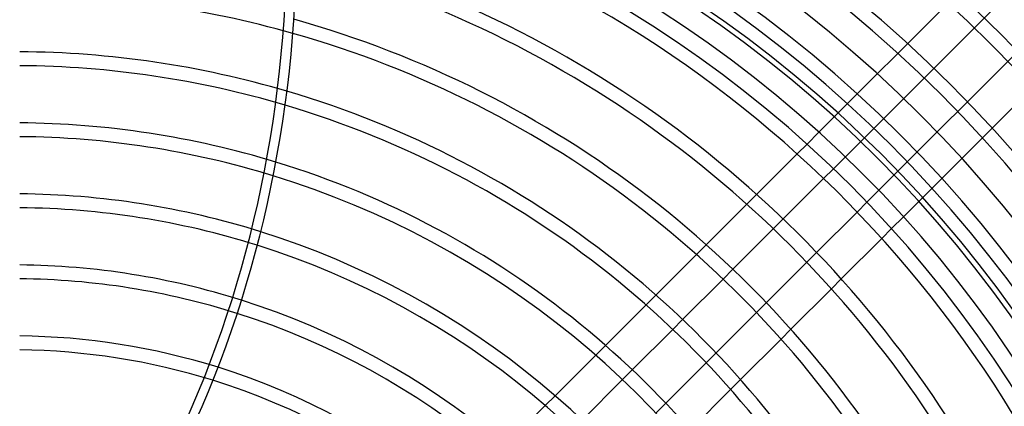
# Model space of a CAD drawing. Extents: x -225 to 225, y -225 to 225.
# Drawn here: x 1 to 146, y 91 to 148 of the extents above; entities that cross this region are included whole.
import ezdxf

# ---------------------------------------------------------------- set-up
doc = ezdxf.new("R2010")
doc.units = 0
doc.layers.add('HIDDEN', color=7, linetype='CONTINUOUS')
doc.layers.add('THICK', color=7, linetype='CONTINUOUS')

msp = doc.modelspace()

# ---------------------------------------------------------------- linework, layer by layer
at = {"layer": 'HIDDEN'}
for p, q in [((142.11, 154.61), (119.11, 131.6)), ((123.02, 127.96), (145.89, 150.83)), ((150.83, 145.89), (127.96, 123.02)), ((131.6, 119.11), (154.61, 142.11)), ((117.35, 129.84), (115.89, 128.39)), ((119.8, 124.74), (121.26, 126.2)), ((109.91, 122.4), (108.45, 120.95)), ((126.2, 121.26), (124.74, 119.8)), ((112.37, 117.31), (113.83, 118.77)), ((128.39, 115.89), (129.84, 117.35)), ((102.47, 114.97), (101.01, 113.51)), ((118.77, 113.83), (117.31, 112.37)), ((104.94, 109.88), (106.4, 111.34)), ((120.95, 108.45), (122.4, 109.91)), ((95.03, 107.52), (93.57, 106.07)), ((111.34, 106.4), (109.88, 104.94)), ((97.51, 102.45), (98.97, 103.91)), ((113.51, 101.01), (114.97, 102.47)), ((87.58, 100.08), (86.13, 98.62)), ((103.91, 98.97), (102.45, 97.51)), ((90.08, 95.02), (91.54, 96.48)), ((106.07, 93.57), (107.52, 95.03)), ((80.14, 92.63), (78.68, 91.18)), ((96.48, 91.54), (95.02, 90.08))]:
    msp.add_line(p, q, dxfattribs=at)
for radius, start, end in [(206.53, 0, 90), (204.47, 0, 90), (196.02, 0.3003, 89.6997), (193.97, 0.3035, 89.6965), (185.52, 0.3174, 89.6827), (183.46, 0.3209, 89.6791), (180.7, 270, 90), (151.95, 74.1928, 89.6125), (143.5, 73.5995, 89.5897), (141.44, 73.4693, 89.5838), (132.99, 73.0001, 89.5573), (130.94, 72.9037, 89.5504), (122.49, 72.5916, 89.5194), (120.43, 72.5385, 89.5111), (111.98, 72.4319, 89.4743), (109.93, 72.4366, 89.4644), (101.48, 72.6085, 89.4199), (99.42, 72.6928, 89.4078)]:
    msp.add_arc((0, 0), radius, start, end, dxfattribs=at)
at = {"layer": 'THICK'}
for p, q in [((119.11, 131.6), (117.35, 129.84)), ((115.89, 128.39), (109.91, 122.4)), ((121.26, 126.2), (123.02, 127.96)), ((113.83, 118.77), (119.8, 124.74)), ((127.96, 123.02), (126.2, 121.26)), ((108.45, 120.95), (102.47, 114.97)), ((124.74, 119.8), (118.77, 113.83)), ((129.84, 117.35), (131.6, 119.11)), ((106.4, 111.34), (112.37, 117.31)), ((122.4, 109.91), (128.39, 115.89)), ((101.01, 113.51), (95.03, 107.52)), ((117.31, 112.37), (111.34, 106.4)), ((98.97, 103.91), (104.94, 109.88)), ((114.97, 102.47), (120.95, 108.45)), ((93.57, 106.07), (87.58, 100.08)), ((109.88, 104.94), (103.91, 98.97)), ((91.54, 96.48), (97.51, 102.45)), ((107.52, 95.03), (113.51, 101.01)), ((86.13, 98.62), (80.14, 92.63)), ((102.45, 97.51), (96.48, 91.54)), ((84.11, 89.05), (90.08, 95.02)), ((100.08, 87.58), (106.07, 93.57)), ((78.68, 91.18), (72.69, 85.19))]:
    msp.add_line(p, q, dxfattribs=at)
for radius, start, end in [(189.69, 0, 180), (181.5, 270, 90), (177.5, 0, 180), (175.01, 0.3364, 89.6636), (172.96, 25.9442, 82.0557), (164.51, 31.5218, 75.225), (162.45, 31.3029, 75.045), (154, 30.4651, 74.3502), (151.95, 30.2767, 74.1928), (143.5, 29.567, 73.5995), (141.44, 29.4107, 73.4693), (132.99, 28.8395, 73.0001), (130.94, 28.7189, 72.9037), (122.49, 28.3055, 72.5916), (120.43, 28.2265, 72.5385), (111.98, 28.0022, 72.4319), (109.93, 27.9744, 72.4366), (101.48, 27.9884, 72.6085), (99.42, 28.0266, 72.6928)]:
    msp.add_arc((0, 0), radius, start, end, dxfattribs=at)
for centre, major_axis, start_param, end_param in [((-68.26, 160.72), (0, -142), 1.004743, 1.570796), ((-66.82, 160.72), (0, 142), -2.13685, -1.570796)]:
    msp.add_ellipse(centre, major_axis=major_axis, ratio=0.766044, start_param=start_param, end_param=end_param, dxfattribs=at)

doc.saveas('drawing.dxf')
